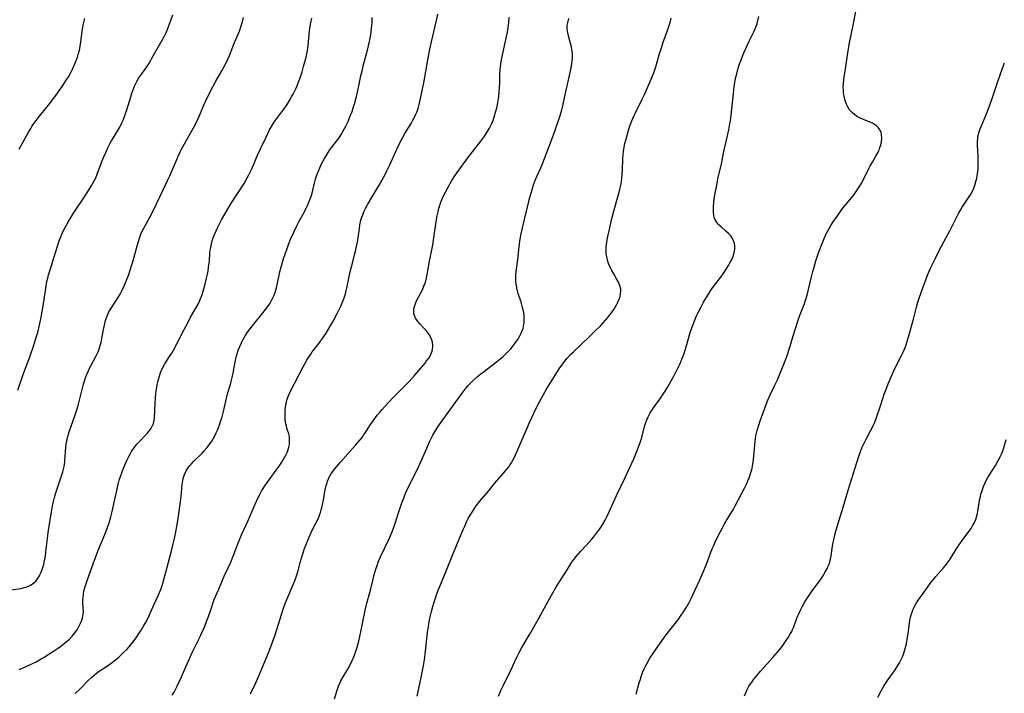
# Model space of a CAD drawing. Units: inches. Extents: x 2064397 to 2069860, y 243330 to 248854.
# Drawn here: x 2065061 to 2065277, y 245097 to 245245 of the extents above; entities that cross this region are included whole.
import ezdxf

# ---------------------------------------------------------------- set-up
doc = ezdxf.new("R2010")
doc.units = ezdxf.units.IN
doc.header["$MEASUREMENT"] = 0
doc.layers.add('c_30_T12S_R19E', color=51, linetype='Continuous')

msp = doc.modelspace()

# ---------------------------------------------------------------- linework, layer by layer
at = {"layer": 'c_30_T12S_R19E'}
for points in [[(2065222.1, 245149.31, 1046), (2065222.17, 245150.14, 1046), (2065222.28, 245151.79, 1046), (2065222.36, 245152.61, 1046), (2065222.42, 245153.09, 1046), (2065222.55, 245153.82, 1046), (2065222.67, 245154.38, 1046), (2065222.81, 245154.95, 1046), (2065223.16, 245156.12, 1046), (2065223.49, 245157.1, 1046), (2065224.56, 245160.11, 1046), (2065225.13, 245161.59, 1046), (2065225.67, 245162.8, 1046), (2065226.63, 245164.74, 1046), (2065227.24, 245166.05, 1046), (2065228.66, 245169.51, 1046), (2065229.31, 245171.21, 1046), (2065230.06, 245173.46, 1046), (2065230.52, 245175.01, 1046), (2065231.13, 245177.12, 1046), (2065231.7, 245178.93, 1046), (2065232.09, 245180.04, 1046), (2065233.11, 245182.62, 1046), (2065233.49, 245183.73, 1046), (2065233.74, 245184.65, 1046), (2065234.7, 245188.62, 1046), (2065235.01, 245189.81, 1046), (2065235.36, 245191.06, 1046), (2065235.69, 245192.15, 1046), (2065236.13, 245193.49, 1046), (2065236.4, 245194.26, 1046), (2065236.89, 245195.56, 1046), (2065237.52, 245197.08, 1046), (2065237.97, 245198.05, 1046), (2065238.54, 245199.13, 1046), (2065239, 245199.91, 1046), (2065239.48, 245200.69, 1046), (2065240.39, 245202.02, 1046), (2065241.39, 245203.39, 1046), (2065241.9, 245204.05, 1046), (2065243.54, 245206.06, 1046), (2065244.05, 245206.71, 1046), (2065244.81, 245207.77, 1046), (2065245.27, 245208.48, 1046), (2065245.61, 245209.05, 1046), (2065246.28, 245210.28, 1046), (2065247.3, 245212.39, 1046), (2065247.6, 245212.97, 1046), (2065248.08, 245213.82, 1046), (2065248.85, 245215.11, 1046), (2065249.33, 245216, 1046), (2065249.53, 245216.44, 1046), (2065249.74, 245216.99, 1046), (2065249.91, 245217.55, 1046), (2065250.08, 245218.31, 1046), (2065250.15, 245219.08, 1046), (2065250.1, 245219.77, 1046), (2065249.97, 245220.36, 1046), (2065249.74, 245220.9, 1046), (2065249.37, 245221.42, 1046), (2065249, 245221.77, 1046), (2065248.57, 245222.07, 1046), (2065248.1, 245222.33, 1046), (2065247.51, 245222.59, 1046), (2065245.65, 245223.35, 1046), (2065245.11, 245223.61, 1046), (2065244.61, 245223.89, 1046), (2065244.22, 245224.15, 1046), (2065243.61, 245224.65, 1046), (2065243.09, 245225.25, 1046), (2065242.75, 245225.76, 1046), (2065242.46, 245226.31, 1046), (2065242.22, 245226.89, 1046), (2065242.03, 245227.49, 1046), (2065241.87, 245228.2, 1046), (2065241.75, 245229.06, 1046), (2065241.71, 245229.59, 1046), (2065241.69, 245230.13, 1046), (2065241.71, 245231.05, 1046), (2065241.79, 245231.83, 1046), (2065241.88, 245232.52, 1046), (2065242.15, 245234.23, 1046), (2065242.59, 245237.26, 1046), (2065242.99, 245239.56, 1046), (2065243.87, 245243.85, 1046), (2065244.79, 245248.72, 1046)], [(2065059.22, 245120.04, 1030), (2065061.4, 245120.36, 1030), (2065062.13, 245120.52, 1030), (2065062.43, 245120.6, 1030), (2065063.06, 245120.84, 1030), (2065063.66, 245121.15, 1030), (2065064.21, 245121.55, 1030), (2065064.64, 245121.97, 1030), (2065065.02, 245122.44, 1030), (2065065.44, 245123.11, 1030), (2065065.57, 245123.36, 1030), (2065065.82, 245123.89, 1030), (2065066.06, 245124.5, 1030), (2065066.26, 245125.14, 1030), (2065066.4, 245125.63, 1030), (2065066.51, 245126.13, 1030), (2065066.64, 245126.78, 1030), (2065066.74, 245127.43, 1030), (2065066.86, 245128.38, 1030), (2065067.19, 245131.31, 1030), (2065067.36, 245132.62, 1030), (2065068.13, 245137.58, 1030), (2065068.31, 245138.48, 1030), (2065068.46, 245139.14, 1030), (2065068.76, 245140.29, 1030), (2065068.99, 245141.09, 1030), (2065070.17, 245144.62, 1030), (2065070.58, 245145.94, 1030), (2065070.8, 245146.75, 1030), (2065070.87, 245147.09, 1030), (2065070.95, 245147.53, 1030), (2065071, 245148, 1030), (2065071.04, 245148.47, 1030), (2065071.13, 245150.21, 1030), (2065071.23, 245151.34, 1030), (2065071.32, 245151.99, 1030), (2065071.43, 245152.63, 1030), (2065071.59, 245153.35, 1030), (2065071.75, 245153.93, 1030), (2065071.98, 245154.66, 1030), (2065073.31, 245158.38, 1030), (2065073.6, 245159.28, 1030), (2065073.92, 245160.42, 1030), (2065074.79, 245163.99, 1030), (2065075.11, 245165.11, 1030), (2065075.54, 245166.48, 1030), (2065075.75, 245167.07, 1030), (2065076.11, 245167.92, 1030), (2065076.38, 245168.47, 1030), (2065077.31, 245170.21, 1030), (2065077.9, 245171.35, 1030), (2065078.22, 245172.06, 1030), (2065078.51, 245172.79, 1030), (2065078.77, 245173.57, 1030), (2065078.97, 245174.29, 1030), (2065079.16, 245175.16, 1030), (2065079.5, 245177.13, 1030), (2065079.68, 245178.06, 1030), (2065079.96, 245179.16, 1030), (2065080.21, 245179.92, 1030), (2065080.43, 245180.45, 1030), (2065080.67, 245180.96, 1030), (2065080.93, 245181.45, 1030), (2065081.44, 245182.24, 1030), (2065082.58, 245183.93, 1030), (2065083.12, 245184.84, 1030), (2065083.65, 245185.85, 1030), (2065084.1, 245186.8, 1030), (2065084.32, 245187.31, 1030), (2065084.56, 245187.92, 1030), (2065085.03, 245189.2, 1030), (2065085.57, 245190.87, 1030), (2065086.04, 245192.48, 1030), (2065086.86, 245195.48, 1030), (2065087.14, 245196.42, 1030), (2065087.45, 245197.34, 1030), (2065087.7, 245197.98, 1030), (2065088, 245198.67, 1030), (2065088.34, 245199.34, 1030), (2065089.57, 245201.59, 1030), (2065090.37, 245203.14, 1030), (2065092.67, 245207.89, 1030), (2065093.54, 245209.74, 1030), (2065094.01, 245210.76, 1030), (2065095.77, 245214.88, 1030), (2065096.32, 245216.06, 1030), (2065096.69, 245216.81, 1030), (2065097.23, 245217.82, 1030), (2065099.21, 245221.3, 1030), (2065099.75, 245222.3, 1030), (2065100.21, 245223.25, 1030), (2065100.55, 245223.99, 1030), (2065101.52, 245226.28, 1030), (2065102.1, 245227.6, 1030), (2065103.53, 245230.47, 1030), (2065104.12, 245231.57, 1030), (2065105.44, 245233.82, 1030), (2065105.96, 245234.74, 1030), (2065106.55, 245235.88, 1030), (2065106.86, 245236.52, 1030), (2065107.14, 245237.17, 1030), (2065108.21, 245239.99, 1030), (2065109.28, 245242.5, 1030), (2065109.7, 245243.65, 1030), (2065109.97, 245244.56, 1030), (2065110.19, 245245.48, 1030)], [(2065060.68, 245163.82, 1028), (2065061.93, 245167.46, 1028), (2065063.32, 245171.15, 1028), (2065064.14, 245173.44, 1028), (2065064.62, 245174.9, 1028), (2065065.06, 245176.43, 1028), (2065065.46, 245178.06, 1028), (2065065.82, 245179.78, 1028), (2065066.15, 245181.48, 1028), (2065066.44, 245183.19, 1028), (2065066.83, 245186.14, 1028), (2065067.1, 245187.62, 1028), (2065067.28, 245188.39, 1028), (2065067.46, 245189.11, 1028), (2065067.7, 245189.98, 1028), (2065069.35, 245195.18, 1028), (2065069.88, 245196.79, 1028), (2065070.11, 245197.41, 1028), (2065070.36, 245198.03, 1028), (2065070.77, 245198.92, 1028), (2065071.13, 245199.6, 1028), (2065071.81, 245200.81, 1028), (2065072.46, 245201.88, 1028), (2065072.95, 245202.64, 1028), (2065075.35, 245206.2, 1028), (2065076.24, 245207.57, 1028), (2065076.82, 245208.5, 1028), (2065077.11, 245209.01, 1028), (2065077.54, 245209.82, 1028), (2065077.78, 245210.33, 1028), (2065078.13, 245211.16, 1028), (2065079.09, 245213.73, 1028), (2065079.51, 245214.8, 1028), (2065080.06, 245216.09, 1028), (2065080.45, 245216.96, 1028), (2065080.96, 245217.95, 1028), (2065081.23, 245218.45, 1028), (2065081.58, 245219.05, 1028), (2065083.06, 245221.49, 1028), (2065083.54, 245222.4, 1028), (2065083.88, 245223.16, 1028), (2065084.28, 245224.22, 1028), (2065084.63, 245225.25, 1028), (2065085.46, 245228.1, 1028), (2065085.72, 245228.89, 1028), (2065085.99, 245229.67, 1028), (2065086.29, 245230.43, 1028), (2065086.5, 245230.89, 1028), (2065086.9, 245231.65, 1028), (2065087.27, 245232.26, 1028), (2065087.67, 245232.84, 1028), (2065088.65, 245234.15, 1028), (2065088.85, 245234.44, 1028), (2065089.41, 245235.35, 1028), (2065090.39, 245237.13, 1028), (2065092.35, 245240.5, 1028), (2065092.8, 245241.33, 1028), (2065093.22, 245242.18, 1028), (2065093.46, 245242.72, 1028), (2065093.92, 245243.87, 1028), (2065094.68, 245246.06, 1028)], [(2065061.03, 245216.67, 1026), (2065061.81, 245218.13, 1026), (2065063.06, 245220.35, 1026), (2065063.53, 245221.16, 1026), (2065063.81, 245221.59, 1026), (2065064.09, 245222.02, 1026), (2065064.72, 245222.91, 1026), (2065065.47, 245223.88, 1026), (2065067.35, 245226.23, 1026), (2065068.37, 245227.53, 1026), (2065069.41, 245228.91, 1026), (2065070.56, 245230.56, 1026), (2065071.32, 245231.74, 1026), (2065071.79, 245232.52, 1026), (2065072.23, 245233.31, 1026), (2065072.68, 245234.21, 1026), (2065073.19, 245235.33, 1026), (2065073.49, 245236.07, 1026), (2065073.77, 245236.83, 1026), (2065073.94, 245237.38, 1026), (2065074.2, 245238.36, 1026), (2065074.36, 245239.11, 1026), (2065074.55, 245240.17, 1026), (2065074.91, 245243.01, 1026), (2065075.06, 245243.85, 1026), (2065075.38, 245245.3, 1026)], [(2065073.3, 245097.29, 1034), (2065074.3, 245098.26, 1034), (2065076.24, 245100.25, 1034), (2065076.83, 245100.82, 1034), (2065077.43, 245101.37, 1034), (2065077.94, 245101.77, 1034), (2065078.52, 245102.19, 1034), (2065080.38, 245103.41, 1034), (2065081.49, 245104.19, 1034), (2065082.16, 245104.72, 1034), (2065082.82, 245105.28, 1034), (2065083.36, 245105.76, 1034), (2065083.98, 245106.36, 1034), (2065084.59, 245106.98, 1034), (2065085.13, 245107.58, 1034), (2065085.97, 245108.62, 1034), (2065086.8, 245109.74, 1034), (2065087.2, 245110.33, 1034), (2065087.76, 245111.2, 1034), (2065088.35, 245112.22, 1034), (2065088.68, 245112.83, 1034), (2065089.33, 245114.08, 1034), (2065090.04, 245115.57, 1034), (2065091.55, 245118.92, 1034), (2065092.05, 245120.15, 1034), (2065092.4, 245121.2, 1034), (2065092.63, 245122.02, 1034), (2065093.73, 245126.13, 1034), (2065094.26, 245128.02, 1034), (2065094.72, 245129.83, 1034), (2065095.06, 245131.29, 1034), (2065095.37, 245132.78, 1034), (2065095.75, 245134.76, 1034), (2065096.04, 245136.67, 1034), (2065096.39, 245139.32, 1034), (2065096.52, 245140.51, 1034), (2065096.72, 245143.1, 1034), (2065096.78, 245143.58, 1034), (2065096.86, 245144.04, 1034), (2065097.04, 245144.7, 1034), (2065097.27, 245145.33, 1034), (2065097.65, 245146.14, 1034), (2065098.02, 245146.74, 1034), (2065098.42, 245147.28, 1034), (2065098.77, 245147.68, 1034), (2065099.29, 245148.22, 1034), (2065101.11, 245149.97, 1034), (2065101.59, 245150.48, 1034), (2065102.15, 245151.14, 1034), (2065102.68, 245151.83, 1034), (2065103.21, 245152.62, 1034), (2065103.8, 245153.64, 1034), (2065104.2, 245154.44, 1034), (2065104.48, 245155.05, 1034), (2065104.93, 245156.2, 1034), (2065105.24, 245157.13, 1034), (2065105.49, 245157.96, 1034), (2065105.8, 245159.16, 1034), (2065106.44, 245162.04, 1034), (2065106.71, 245163.03, 1034), (2065107.32, 245165.05, 1034), (2065107.49, 245165.68, 1034), (2065107.71, 245166.62, 1034), (2065107.9, 245167.57, 1034), (2065108.28, 245169.6, 1034), (2065108.61, 245171.1, 1034), (2065108.77, 245171.72, 1034), (2065108.97, 245172.34, 1034), (2065109.1, 245172.72, 1034), (2065109.36, 245173.38, 1034), (2065109.65, 245174.03, 1034), (2065110, 245174.7, 1034), (2065110.58, 245175.7, 1034), (2065111.1, 245176.5, 1034), (2065111.92, 245177.63, 1034), (2065112.38, 245178.22, 1034), (2065114.51, 245180.8, 1034), (2065115.04, 245181.46, 1034), (2065115.55, 245182.15, 1034), (2065116.03, 245182.87, 1034), (2065116.2, 245183.16, 1034), (2065116.65, 245184.03, 1034), (2065116.91, 245184.62, 1034), (2065117.13, 245185.22, 1034), (2065117.3, 245185.73, 1034), (2065117.45, 245186.25, 1034), (2065117.6, 245186.91, 1034), (2065118.19, 245189.76, 1034), (2065118.51, 245191.03, 1034), (2065118.99, 245192.69, 1034), (2065119.22, 245193.38, 1034), (2065119.74, 245194.86, 1034), (2065120.06, 245195.72, 1034), (2065120.58, 245197.04, 1034), (2065121.27, 245198.61, 1034), (2065121.94, 245199.97, 1034), (2065122.38, 245200.82, 1034), (2065123.54, 245202.9, 1034), (2065123.89, 245203.59, 1034), (2065124.21, 245204.29, 1034), (2065124.51, 245204.99, 1034), (2065124.8, 245205.74, 1034), (2065125.07, 245206.5, 1034), (2065125.23, 245207.01, 1034), (2065125.41, 245207.66, 1034), (2065125.78, 245209.21, 1034), (2065126, 245210.08, 1034), (2065126.35, 245211.17, 1034), (2065126.69, 245212.04, 1034), (2065127.14, 245213.07, 1034), (2065127.38, 245213.56, 1034), (2065127.95, 245214.62, 1034), (2065128.29, 245215.19, 1034), (2065128.75, 245215.9, 1034), (2065129.3, 245216.68, 1034), (2065131.14, 245219.15, 1034), (2065131.59, 245219.82, 1034), (2065131.99, 245220.48, 1034), (2065132.36, 245221.15, 1034), (2065132.64, 245221.69, 1034), (2065133.12, 245222.71, 1034), (2065133.68, 245224.06, 1034), (2065133.99, 245224.93, 1034), (2065134.31, 245225.9, 1034), (2065134.58, 245226.81, 1034), (2065134.93, 245228.17, 1034), (2065135.4, 245230.16, 1034), (2065135.94, 245232.73, 1034), (2065136.26, 245234.12, 1034), (2065136.52, 245235.17, 1034), (2065137.37, 245238.32, 1034), (2065137.6, 245239.27, 1034), (2065137.82, 245240.23, 1034), (2065137.96, 245240.94, 1034), (2065138.16, 245242.19, 1034), (2065138.28, 245243.18, 1034), (2065138.33, 245243.76, 1034), (2065138.37, 245244.35, 1034), (2065138.41, 245245.48, 1034)], [(2065094.57, 245096.93, 1036), (2065094.96, 245097.61, 1036), (2065095.64, 245098.9, 1036), (2065096.1, 245099.86, 1036), (2065096.59, 245100.94, 1036), (2065097.52, 245103.13, 1036), (2065098.25, 245104.76, 1036), (2065098.97, 245106.29, 1036), (2065100.67, 245109.81, 1036), (2065101.42, 245111.43, 1036), (2065101.68, 245112.05, 1036), (2065102.17, 245113.31, 1036), (2065102.49, 245114.21, 1036), (2065103.21, 245116.34, 1036), (2065103.46, 245117.04, 1036), (2065103.79, 245117.89, 1036), (2065104.77, 245120.22, 1036), (2065105.56, 245122.16, 1036), (2065105.95, 245123.05, 1036), (2065106.82, 245124.88, 1036), (2065107.38, 245126.1, 1036), (2065107.93, 245127.43, 1036), (2065109.11, 245130.48, 1036), (2065109.77, 245132.1, 1036), (2065110.24, 245133.19, 1036), (2065111.2, 245135.26, 1036), (2065112.75, 245138.84, 1036), (2065113.4, 245140.26, 1036), (2065113.76, 245140.96, 1036), (2065114.15, 245141.64, 1036), (2065114.51, 245142.24, 1036), (2065114.9, 245142.82, 1036), (2065117.38, 245146.24, 1036), (2065118.02, 245147.18, 1036), (2065118.56, 245148.02, 1036), (2065119.18, 245149.03, 1036), (2065119.55, 245149.72, 1036), (2065119.8, 245150.29, 1036), (2065119.99, 245150.81, 1036), (2065120.13, 245151.33, 1036), (2065120.24, 245151.92, 1036), (2065120.31, 245152.5, 1036), (2065120.31, 245153.07, 1036), (2065120.24, 245153.64, 1036), (2065120.1, 245154.21, 1036), (2065119.77, 245155.24, 1036), (2065119.58, 245155.91, 1036), (2065119.47, 245156.46, 1036), (2065119.42, 245156.81, 1036), (2065119.36, 245157.48, 1036), (2065119.33, 245158.17, 1036), (2065119.33, 245158.86, 1036), (2065119.36, 245159.38, 1036), (2065119.42, 245160.13, 1036), (2065119.54, 245160.88, 1036), (2065119.7, 245161.62, 1036), (2065119.85, 245162.07, 1036), (2065119.96, 245162.39, 1036), (2065120.3, 245163.15, 1036), (2065122.37, 245167.24, 1036), (2065123.36, 245169.08, 1036), (2065124.09, 245170.38, 1036), (2065124.46, 245170.99, 1036), (2065124.92, 245171.7, 1036), (2065125.26, 245172.18, 1036), (2065125.61, 245172.66, 1036), (2065126.94, 245174.36, 1036), (2065127.46, 245175.08, 1036), (2065128.3, 245176.33, 1036), (2065129.12, 245177.68, 1036), (2065129.77, 245178.8, 1036), (2065130.82, 245180.75, 1036), (2065131.53, 245182.2, 1036), (2065132, 245183.29, 1036), (2065132.2, 245183.85, 1036), (2065132.53, 245184.92, 1036), (2065132.69, 245185.55, 1036), (2065132.85, 245186.19, 1036), (2065133.45, 245189.1, 1036), (2065133.66, 245190.04, 1036), (2065134.07, 245191.67, 1036), (2065134.63, 245193.76, 1036), (2065134.83, 245194.54, 1036), (2065134.99, 245195.27, 1036), (2065135.17, 245196.26, 1036), (2065135.59, 245199.19, 1036), (2065135.72, 245200.02, 1036), (2065135.95, 245201.04, 1036), (2065136.16, 245201.75, 1036), (2065136.41, 245202.45, 1036), (2065136.59, 245202.87, 1036), (2065136.87, 245203.48, 1036), (2065137.45, 245204.57, 1036), (2065138.39, 245206.19, 1036), (2065139.91, 245208.74, 1036), (2065140.59, 245209.94, 1036), (2065141.29, 245211.21, 1036), (2065141.63, 245211.86, 1036), (2065142.29, 245213.21, 1036), (2065142.6, 245213.87, 1036), (2065143.89, 245216.81, 1036), (2065144.53, 245218.14, 1036), (2065144.98, 245219.01, 1036), (2065145.59, 245220.08, 1036), (2065146.93, 245222.26, 1036), (2065147.33, 245222.97, 1036), (2065147.71, 245223.69, 1036), (2065147.92, 245224.13, 1036), (2065148.16, 245224.72, 1036), (2065148.38, 245225.31, 1036), (2065148.54, 245225.81, 1036), (2065148.72, 245226.45, 1036), (2065149.02, 245227.75, 1036), (2065149.72, 245231.16, 1036), (2065150.68, 245236.6, 1036), (2065151.07, 245238.58, 1036), (2065151.41, 245240.14, 1036), (2065152.51, 245244.82, 1036), (2065152.79, 245246.2, 1036)], [(2065111.73, 245097.21, 1038), (2065112.87, 245099.64, 1038), (2065114, 245102.18, 1038), (2065114.97, 245104.51, 1038), (2065115.93, 245106.93, 1038), (2065116.42, 245108.21, 1038), (2065116.95, 245109.74, 1038), (2065117.95, 245112.76, 1038), (2065118.91, 245115.77, 1038), (2065119.35, 245117.06, 1038), (2065119.68, 245117.94, 1038), (2065121.15, 245121.36, 1038), (2065121.5, 245122.22, 1038), (2065121.81, 245123.1, 1038), (2065122.1, 245124.01, 1038), (2065122.7, 245126.28, 1038), (2065123.1, 245127.68, 1038), (2065123.57, 245129.1, 1038), (2065123.83, 245129.81, 1038), (2065124.49, 245131.45, 1038), (2065125, 245132.62, 1038), (2065125.62, 245133.88, 1038), (2065126.45, 245135.46, 1038), (2065126.67, 245135.94, 1038), (2065126.87, 245136.42, 1038), (2065127.07, 245136.99, 1038), (2065127.25, 245137.57, 1038), (2065127.44, 245138.31, 1038), (2065127.54, 245138.73, 1038), (2065127.71, 245139.67, 1038), (2065128.03, 245141.58, 1038), (2065128.16, 245142.24, 1038), (2065128.31, 245142.89, 1038), (2065128.5, 245143.52, 1038), (2065128.64, 245143.93, 1038), (2065128.75, 245144.19, 1038), (2065129, 245144.74, 1038), (2065129.35, 245145.36, 1038), (2065129.75, 245145.96, 1038), (2065130.16, 245146.51, 1038), (2065130.59, 245147.04, 1038), (2065131.35, 245147.92, 1038), (2065134.78, 245151.73, 1038), (2065135.72, 245152.83, 1038), (2065136.18, 245153.42, 1038), (2065136.52, 245153.91, 1038), (2065136.96, 245154.56, 1038), (2065137.91, 245156.05, 1038), (2065138.63, 245157.11, 1038), (2065139.51, 245158.3, 1038), (2065140.05, 245158.96, 1038), (2065140.57, 245159.56, 1038), (2065141.17, 245160.21, 1038), (2065142.96, 245162.11, 1038), (2065145.43, 245164.59, 1038), (2065146.49, 245165.69, 1038), (2065147.7, 245167.01, 1038), (2065148.21, 245167.6, 1038), (2065149.07, 245168.62, 1038), (2065149.99, 245169.76, 1038), (2065150.34, 245170.22, 1038), (2065150.79, 245170.85, 1038), (2065151.17, 245171.48, 1038), (2065151.35, 245171.86, 1038), (2065151.54, 245172.37, 1038), (2065151.66, 245172.89, 1038), (2065151.72, 245173.34, 1038), (2065151.72, 245173.78, 1038), (2065151.65, 245174.29, 1038), (2065151.56, 245174.66, 1038), (2065151.29, 245175.3, 1038), (2065150.94, 245175.93, 1038), (2065150.61, 245176.4, 1038), (2065150.25, 245176.86, 1038), (2065149.76, 245177.41, 1038), (2065148.95, 245178.28, 1038), (2065148.48, 245178.82, 1038), (2065148.26, 245179.1, 1038), (2065147.93, 245179.58, 1038), (2065147.65, 245180.18, 1038), (2065147.54, 245180.64, 1038), (2065147.51, 245181.07, 1038), (2065147.57, 245181.71, 1038), (2065147.73, 245182.36, 1038), (2065147.96, 245183, 1038), (2065148.21, 245183.55, 1038), (2065149.41, 245185.8, 1038), (2065149.69, 245186.43, 1038), (2065149.9, 245186.96, 1038), (2065150.07, 245187.5, 1038), (2065150.22, 245188.05, 1038), (2065150.48, 245189.19, 1038), (2065150.95, 245192.08, 1038), (2065151.7, 245195.69, 1038), (2065151.95, 245197.23, 1038), (2065152.51, 245201.19, 1038), (2065152.66, 245202.03, 1038), (2065152.84, 245202.87, 1038), (2065153.04, 245203.69, 1038), (2065153.15, 245204.05, 1038), (2065153.41, 245204.83, 1038), (2065153.61, 245205.36, 1038), (2065153.83, 245205.88, 1038), (2065154.14, 245206.54, 1038), (2065154.47, 245207.19, 1038), (2065155.08, 245208.34, 1038), (2065155.89, 245209.74, 1038), (2065156.56, 245210.78, 1038), (2065157.07, 245211.51, 1038), (2065159.61, 245215.01, 1038), (2065160.4, 245216.05, 1038), (2065162.21, 245218.37, 1038), (2065162.86, 245219.26, 1038), (2065163.15, 245219.68, 1038), (2065163.79, 245220.68, 1038), (2065164.12, 245221.27, 1038), (2065164.46, 245221.94, 1038), (2065164.63, 245222.3, 1038), (2065164.91, 245222.99, 1038), (2065165.13, 245223.63, 1038), (2065165.47, 245224.75, 1038), (2065165.77, 245225.9, 1038), (2065165.95, 245226.84, 1038), (2065166.16, 245228.17, 1038), (2065166.26, 245229.16, 1038), (2065166.33, 245230.16, 1038), (2065166.37, 245231.13, 1038), (2065166.41, 245232.92, 1038), (2065166.47, 245234.12, 1038), (2065166.59, 245235.26, 1038), (2065166.74, 245236.19, 1038), (2065167.03, 245237.64, 1038), (2065167.88, 245241.35, 1038), (2065168.06, 245242.28, 1038), (2065168.21, 245243.22, 1038), (2065168.34, 245244.39, 1038), (2065168.41, 245245.59, 1038)], [(2065124.19, 245238.25, 1032), (2065124.34, 245239.3, 1032), (2065124.43, 245240.14, 1032), (2065124.64, 245242.56, 1032), (2065124.71, 245243.08, 1032), (2065124.88, 245244.06, 1032), (2065125.18, 245245.33, 1032)], [(2065130.17, 245096.17, 1040), (2065130.72, 245098.05, 1040), (2065131.03, 245098.94, 1040), (2065131.31, 245099.6, 1040), (2065131.53, 245100.07, 1040), (2065132.02, 245100.97, 1040), (2065133.05, 245102.68, 1040), (2065133.71, 245103.86, 1040), (2065134.05, 245104.56, 1040), (2065134.38, 245105.32, 1040), (2065134.53, 245105.72, 1040), (2065134.83, 245106.6, 1040), (2065135.1, 245107.49, 1040), (2065135.46, 245108.81, 1040), (2065135.71, 245109.81, 1040), (2065136.01, 245111.18, 1040), (2065136.56, 245114.13, 1040), (2065136.93, 245115.84, 1040), (2065137.25, 245117.09, 1040), (2065137.91, 245119.45, 1040), (2065138.11, 245120.24, 1040), (2065138.52, 245122.12, 1040), (2065138.75, 245123.1, 1040), (2065138.95, 245123.83, 1040), (2065139.18, 245124.55, 1040), (2065139.48, 245125.41, 1040), (2065139.74, 245126.08, 1040), (2065140.23, 245127.24, 1040), (2065141.99, 245130.93, 1040), (2065142.3, 245131.62, 1040), (2065142.73, 245132.64, 1040), (2065143.06, 245133.55, 1040), (2065144.83, 245138.86, 1040), (2065145.38, 245140.38, 1040), (2065145.64, 245141.04, 1040), (2065146.22, 245142.3, 1040), (2065147.91, 245145.61, 1040), (2065148.73, 245147.29, 1040), (2065149.1, 245148.12, 1040), (2065150.39, 245151.12, 1040), (2065150.99, 245152.47, 1040), (2065151.29, 245153.07, 1040), (2065151.73, 245153.93, 1040), (2065152.13, 245154.64, 1040), (2065152.83, 245155.79, 1040), (2065153.52, 245156.81, 1040), (2065158.15, 245163.18, 1040), (2065158.82, 245164.06, 1040), (2065159.15, 245164.48, 1040), (2065159.47, 245164.85, 1040), (2065160.04, 245165.44, 1040), (2065160.63, 245166, 1040), (2065161.51, 245166.78, 1040), (2065162.23, 245167.38, 1040), (2065163.01, 245168, 1040), (2065165.68, 245169.99, 1040), (2065166.42, 245170.58, 1040), (2065167.13, 245171.19, 1040), (2065167.65, 245171.68, 1040), (2065168.23, 245172.27, 1040), (2065168.78, 245172.88, 1040), (2065169.34, 245173.55, 1040), (2065169.86, 245174.24, 1040), (2065170.32, 245174.92, 1040), (2065170.72, 245175.59, 1040), (2065171.08, 245176.28, 1040), (2065171.3, 245176.8, 1040), (2065171.48, 245177.34, 1040), (2065171.61, 245177.9, 1040), (2065171.7, 245178.48, 1040), (2065171.74, 245178.98, 1040), (2065171.74, 245179.53, 1040), (2065171.71, 245180.09, 1040), (2065171.63, 245180.76, 1040), (2065171.5, 245181.43, 1040), (2065171.38, 245181.93, 1040), (2065171.05, 245183.07, 1040), (2065170.44, 245185, 1040), (2065170.27, 245185.6, 1040), (2065170.12, 245186.22, 1040), (2065169.97, 245187.16, 1040), (2065169.92, 245187.65, 1040), (2065169.9, 245188.13, 1040), (2065169.9, 245189.08, 1040), (2065169.96, 245189.85, 1040), (2065170.32, 245192.46, 1040), (2065170.63, 245195.32, 1040), (2065170.84, 245196.92, 1040), (2065171.04, 245198.1, 1040), (2065171.33, 245199.41, 1040), (2065171.79, 245201.22, 1040), (2065172.66, 245204.89, 1040), (2065172.91, 245205.84, 1040), (2065173.31, 245207.3, 1040), (2065173.79, 245208.82, 1040), (2065174.24, 245210.02, 1040), (2065174.58, 245210.83, 1040), (2065175.36, 245212.57, 1040), (2065175.8, 245213.61, 1040), (2065177.72, 245218.61, 1040), (2065178.52, 245220.83, 1040), (2065179.62, 245224.05, 1040), (2065179.99, 245225.26, 1040), (2065180.2, 245226.13, 1040), (2065180.8, 245228.88, 1040), (2065181.53, 245232.12, 1040), (2065181.95, 245234.12, 1040), (2065182.18, 245235.36, 1040), (2065182.26, 245235.98, 1040), (2065182.31, 245236.6, 1040), (2065182.32, 245237.16, 1040), (2065182.29, 245237.71, 1040), (2065182.2, 245238.4, 1040), (2065182.07, 245239.09, 1040), (2065181.84, 245240.06, 1040), (2065181.38, 245241.77, 1040), (2065181.23, 245242.51, 1040), (2065181.16, 245243.23, 1040), (2065181.19, 245243.77, 1040), (2065181.28, 245244.3, 1040), (2065181.4, 245244.74, 1040), (2065181.61, 245245.38, 1040)], [(2065148.29, 245096.7, 1042), (2065149.06, 245100.44, 1042), (2065149.72, 245103.85, 1042), (2065149.94, 245105.2, 1042), (2065150.05, 245105.97, 1042), (2065150.2, 245107.28, 1042), (2065150.55, 245110.66, 1042), (2065150.8, 245112.43, 1042), (2065150.98, 245113.47, 1042), (2065151.11, 245114.13, 1042), (2065151.38, 245115.29, 1042), (2065151.68, 245116.36, 1042), (2065151.91, 245117.15, 1042), (2065152.27, 245118.24, 1042), (2065152.51, 245118.91, 1042), (2065152.97, 245120.14, 1042), (2065154.24, 245123.24, 1042), (2065155.4, 245126.19, 1042), (2065155.99, 245127.64, 1042), (2065158.41, 245133.39, 1042), (2065158.69, 245134.03, 1042), (2065159.16, 245135.06, 1042), (2065159.48, 245135.69, 1042), (2065160.01, 245136.63, 1042), (2065160.44, 245137.32, 1042), (2065160.89, 245137.99, 1042), (2065161.21, 245138.42, 1042), (2065162.02, 245139.46, 1042), (2065163.88, 245141.67, 1042), (2065165.25, 245143.33, 1042), (2065167.65, 245146.11, 1042), (2065168.33, 245146.99, 1042), (2065168.67, 245147.48, 1042), (2065168.93, 245147.89, 1042), (2065169.17, 245148.32, 1042), (2065169.53, 245149, 1042), (2065170.2, 245150.41, 1042), (2065171.09, 245152.45, 1042), (2065172.29, 245155.37, 1042), (2065172.87, 245156.73, 1042), (2065173.82, 245158.78, 1042), (2065174.81, 245160.75, 1042), (2065175.88, 245162.74, 1042), (2065176.7, 245164.16, 1042), (2065177.72, 245165.81, 1042), (2065178.55, 245167.13, 1042), (2065179.41, 245168.46, 1042), (2065179.96, 245169.28, 1042), (2065180.54, 245170.07, 1042), (2065180.85, 245170.46, 1042), (2065181.16, 245170.84, 1042), (2065181.96, 245171.69, 1042), (2065182.51, 245172.23, 1042), (2065186.04, 245175.55, 1042), (2065187.17, 245176.64, 1042), (2065188.5, 245177.99, 1042), (2065189.56, 245179.13, 1042), (2065190.06, 245179.71, 1042), (2065190.53, 245180.3, 1042), (2065190.88, 245180.76, 1042), (2065191.38, 245181.49, 1042), (2065191.69, 245181.98, 1042), (2065191.98, 245182.48, 1042), (2065192.35, 245183.21, 1042), (2065192.57, 245183.76, 1042), (2065192.74, 245184.31, 1042), (2065192.88, 245184.93, 1042), (2065192.93, 245185.54, 1042), (2065192.9, 245185.94, 1042), (2065192.71, 245186.71, 1042), (2065192.38, 245187.47, 1042), (2065191.97, 245188.22, 1042), (2065191.35, 245189.28, 1042), (2065190.86, 245190.17, 1042), (2065190.5, 245190.91, 1042), (2065190.21, 245191.6, 1042), (2065189.98, 245192.31, 1042), (2065189.83, 245193.04, 1042), (2065189.74, 245193.69, 1042), (2065189.7, 245194.35, 1042), (2065189.71, 245195.11, 1042), (2065189.77, 245195.73, 1042), (2065189.92, 245196.77, 1042), (2065190.06, 245197.47, 1042), (2065190.42, 245199.06, 1042), (2065190.91, 245201.14, 1042), (2065191.48, 245203.36, 1042), (2065192.28, 245206.19, 1042), (2065192.55, 245207.2, 1042), (2065192.71, 245207.85, 1042), (2065192.96, 245209.06, 1042), (2065193.13, 245210.21, 1042), (2065193.21, 245211.11, 1042), (2065193.27, 245212.18, 1042), (2065193.36, 245214.34, 1042), (2065193.44, 245215.53, 1042), (2065193.51, 245216.11, 1042), (2065193.66, 245217.08, 1042), (2065193.82, 245217.86, 1042), (2065194.13, 245219.16, 1042), (2065194.5, 245220.48, 1042), (2065194.92, 245221.77, 1042), (2065195.34, 245222.86, 1042), (2065195.77, 245223.85, 1042), (2065196.07, 245224.49, 1042), (2065197.7, 245227.76, 1042), (2065198.18, 245228.79, 1042), (2065199.55, 245232.01, 1042), (2065200.2, 245233.61, 1042), (2065200.57, 245234.66, 1042), (2065201.43, 245237.61, 1042), (2065201.83, 245238.88, 1042), (2065202.23, 245240.08, 1042), (2065203.24, 245242.86, 1042), (2065203.45, 245243.51, 1042), (2065203.71, 245244.44, 1042), (2065203.93, 245245.39, 1042)], [(2065166.09, 245096.71, 1044), (2065166.62, 245097.96, 1044), (2065167.2, 245099.15, 1044), (2065168.75, 245102.26, 1044), (2065170.22, 245105.41, 1044), (2065170.58, 245106.14, 1044), (2065171.25, 245107.38, 1044), (2065173.04, 245110.47, 1044), (2065174.49, 245113.06, 1044), (2065176.45, 245116.62, 1044), (2065177.71, 245118.87, 1044), (2065178.83, 245120.75, 1044), (2065180.32, 245123.18, 1044), (2065181.12, 245124.45, 1044), (2065182.2, 245126.07, 1044), (2065182.64, 245126.67, 1044), (2065183.13, 245127.32, 1044), (2065183.65, 245127.95, 1044), (2065184.18, 245128.54, 1044), (2065185.3, 245129.73, 1044), (2065185.91, 245130.39, 1044), (2065186.5, 245131.07, 1044), (2065186.96, 245131.62, 1044), (2065187.82, 245132.72, 1044), (2065188.18, 245133.21, 1044), (2065188.6, 245133.83, 1044), (2065189, 245134.47, 1044), (2065189.45, 245135.28, 1044), (2065189.76, 245135.89, 1044), (2065190.35, 245137.13, 1044), (2065191.96, 245140.69, 1044), (2065193.87, 245144.67, 1044), (2065195.76, 245148.78, 1044), (2065196.39, 245150.25, 1044), (2065196.9, 245151.56, 1044), (2065197.15, 245152.31, 1044), (2065197.44, 245153.24, 1044), (2065198.19, 245156.06, 1044), (2065198.4, 245156.73, 1044), (2065198.63, 245157.34, 1044), (2065198.88, 245157.94, 1044), (2065199.11, 245158.4, 1044), (2065199.35, 245158.85, 1044), (2065199.63, 245159.31, 1044), (2065200.22, 245160.18, 1044), (2065201.47, 245161.87, 1044), (2065202.08, 245162.72, 1044), (2065202.82, 245163.84, 1044), (2065203.26, 245164.55, 1044), (2065203.99, 245165.85, 1044), (2065204.59, 245166.99, 1044), (2065205.17, 245168.16, 1044), (2065205.9, 245169.67, 1044), (2065206.44, 245170.95, 1044), (2065206.78, 245171.86, 1044), (2065207.23, 245173.28, 1044), (2065208.14, 245176.42, 1044), (2065208.68, 245178.05, 1044), (2065209.2, 245179.35, 1044), (2065209.52, 245180.1, 1044), (2065209.88, 245180.85, 1044), (2065210.52, 245182.11, 1044), (2065211.08, 245183.13, 1044), (2065211.62, 245184.06, 1044), (2065212.13, 245184.88, 1044), (2065212.9, 245186.04, 1044), (2065213.48, 245186.85, 1044), (2065214.81, 245188.6, 1044), (2065215.33, 245189.31, 1044), (2065215.77, 245189.95, 1044), (2065216.15, 245190.53, 1044), (2065216.51, 245191.11, 1044), (2065216.85, 245191.7, 1044), (2065217.15, 245192.29, 1044), (2065217.45, 245193, 1044), (2065217.68, 245193.65, 1044), (2065217.84, 245194.29, 1044), (2065217.92, 245194.82, 1044), (2065217.94, 245195.12, 1044), (2065217.92, 245195.54, 1044), (2065217.79, 245196.16, 1044), (2065217.57, 245196.75, 1044), (2065217.27, 245197.27, 1044), (2065217.01, 245197.62, 1044), (2065216.51, 245198.16, 1044), (2065215.95, 245198.68, 1044), (2065214.99, 245199.52, 1044), (2065214.5, 245199.99, 1044), (2065214.27, 245200.23, 1044), (2065213.9, 245200.71, 1044), (2065213.55, 245201.32, 1044), (2065213.39, 245201.73, 1044), (2065213.29, 245202.16, 1044), (2065213.21, 245202.89, 1044), (2065213.21, 245203.65, 1044), (2065213.24, 245204.25, 1044), (2065213.39, 245205.57, 1044), (2065213.55, 245206.61, 1044), (2065213.94, 245208.72, 1044), (2065214.22, 245210.1, 1044), (2065214.96, 245213.41, 1044), (2065215.52, 245216.12, 1044), (2065216.59, 245220.89, 1044), (2065216.85, 245222.22, 1044), (2065216.95, 245222.82, 1044), (2065217.12, 245224.08, 1044), (2065217.53, 245228.15, 1044), (2065217.8, 245230.4, 1044), (2065218.01, 245231.68, 1044), (2065218.15, 245232.43, 1044), (2065218.32, 245233.17, 1044), (2065218.65, 245234.39, 1044), (2065218.96, 245235.32, 1044), (2065219.3, 245236.25, 1044), (2065219.9, 245237.78, 1044), (2065220.68, 245239.53, 1044), (2065221.14, 245240.49, 1044), (2065222.07, 245242.33, 1044), (2065222.31, 245242.86, 1044), (2065222.53, 245243.4, 1044), (2065222.72, 245243.94, 1044), (2065222.89, 245244.5, 1044), (2065223.19, 245245.72, 1044)], [(2065061.01, 245102.58, 1032), (2065062.38, 245103.17, 1032), (2065063.8, 245103.83, 1032), (2065064.74, 245104.29, 1032), (2065065.81, 245104.88, 1032), (2065066.41, 245105.24, 1032), (2065067.61, 245105.99, 1032), (2065068.51, 245106.58, 1032), (2065069.44, 245107.2, 1032), (2065070.17, 245107.72, 1032), (2065070.88, 245108.27, 1032), (2065071.33, 245108.64, 1032), (2065072.01, 245109.26, 1032), (2065072.64, 245109.91, 1032), (2065073.2, 245110.59, 1032), (2065073.69, 245111.29, 1032), (2065073.86, 245111.57, 1032), (2065074.17, 245112.13, 1032), (2065074.47, 245112.74, 1032), (2065074.71, 245113.36, 1032), (2065074.94, 245114.17, 1032), (2065075.04, 245114.77, 1032), (2065075.08, 245115.37, 1032), (2065075.05, 245116.19, 1032), (2065074.99, 245117.28, 1032), (2065074.99, 245117.86, 1032), (2065075.01, 245118.35, 1032), (2065075.09, 245119.06, 1032), (2065075.21, 245119.77, 1032), (2065075.39, 245120.55, 1032), (2065075.59, 245121.2, 1032), (2065075.82, 245121.86, 1032), (2065077.25, 245125.76, 1032), (2065078.22, 245128.52, 1032), (2065078.74, 245129.79, 1032), (2065079.58, 245131.68, 1032), (2065079.92, 245132.5, 1032), (2065080.15, 245133.09, 1032), (2065080.45, 245133.92, 1032), (2065080.71, 245134.76, 1032), (2065081.08, 245136.05, 1032), (2065081.37, 245137.19, 1032), (2065081.76, 245138.9, 1032), (2065082.46, 245142.14, 1032), (2065082.71, 245143.21, 1032), (2065082.95, 245144.08, 1032), (2065083.13, 245144.65, 1032), (2065083.68, 245146.14, 1032), (2065084.11, 245147.2, 1032), (2065084.55, 245148.21, 1032), (2065085.1, 245149.38, 1032), (2065085.4, 245149.94, 1032), (2065085.66, 245150.38, 1032), (2065085.93, 245150.8, 1032), (2065086.35, 245151.38, 1032), (2065086.81, 245151.94, 1032), (2065087.23, 245152.4, 1032), (2065088.62, 245153.85, 1032), (2065089.13, 245154.41, 1032), (2065089.5, 245154.86, 1032), (2065089.84, 245155.33, 1032), (2065090.18, 245155.91, 1032), (2065090.43, 245156.51, 1032), (2065090.58, 245157.13, 1032), (2065090.66, 245157.76, 1032), (2065090.82, 245160.92, 1032), (2065090.92, 245162.17, 1032), (2065091.07, 245163.64, 1032), (2065091.17, 245164.36, 1032), (2065091.29, 245165.07, 1032), (2065091.4, 245165.61, 1032), (2065091.52, 245166.14, 1032), (2065091.75, 245166.94, 1032), (2065091.91, 245167.42, 1032), (2065092.09, 245167.9, 1032), (2065092.34, 245168.44, 1032), (2065092.75, 245169.22, 1032), (2065093.05, 245169.72, 1032), (2065094.14, 245171.38, 1032), (2065094.49, 245171.95, 1032), (2065094.85, 245172.57, 1032), (2065095.59, 245173.96, 1032), (2065097.17, 245177.1, 1032), (2065097.95, 245178.59, 1032), (2065098.6, 245179.78, 1032), (2065099.74, 245181.78, 1032), (2065100.15, 245182.55, 1032), (2065100.53, 245183.34, 1032), (2065100.68, 245183.7, 1032), (2065101.03, 245184.59, 1032), (2065101.33, 245185.5, 1032), (2065101.77, 245187.04, 1032), (2065102.11, 245188.37, 1032), (2065102.29, 245189.21, 1032), (2065102.41, 245189.86, 1032), (2065102.55, 245190.8, 1032), (2065102.7, 245192.15, 1032), (2065102.84, 245193.87, 1032), (2065102.91, 245194.48, 1032), (2065103, 245195.09, 1032), (2065103.15, 245195.82, 1032), (2065103.34, 245196.54, 1032), (2065103.63, 245197.4, 1032), (2065103.91, 245198.1, 1032), (2065104.49, 245199.4, 1032), (2065104.77, 245199.97, 1032), (2065105.4, 245201.15, 1032), (2065106.12, 245202.42, 1032), (2065107.43, 245204.62, 1032), (2065110.3, 245209.13, 1032), (2065110.99, 245210.32, 1032), (2065111.37, 245211.03, 1032), (2065111.73, 245211.75, 1032), (2065112.06, 245212.48, 1032), (2065113.28, 245215.35, 1032), (2065113.9, 245216.74, 1032), (2065115.05, 245219.16, 1032), (2065115.91, 245220.85, 1032), (2065116.33, 245221.6, 1032), (2065116.79, 245222.34, 1032), (2065117.29, 245223.07, 1032), (2065119.22, 245225.67, 1032), (2065119.76, 245226.46, 1032), (2065120.27, 245227.28, 1032), (2065120.81, 245228.24, 1032), (2065121.07, 245228.73, 1032), (2065121.63, 245229.88, 1032), (2065121.93, 245230.54, 1032), (2065122.21, 245231.21, 1032), (2065122.51, 245232.03, 1032), (2065123.03, 245233.57, 1032), (2065123.38, 245234.73, 1032), (2065123.67, 245235.8, 1032), (2065123.85, 245236.5, 1032), (2065124, 245237.2, 1032), (2065124.19, 245238.25, 1032)], [(2065220.07, 245096.77, 1048), (2065220.32, 245097.45, 1048), (2065220.71, 245098.32, 1048), (2065221.02, 245098.9, 1048), (2065221.33, 245099.4, 1048), (2065221.68, 245099.91, 1048), (2065222.11, 245100.48, 1048), (2065222.57, 245101.04, 1048), (2065223.57, 245102.21, 1048), (2065226.24, 245105.21, 1048), (2065227.27, 245106.39, 1048), (2065227.69, 245106.9, 1048), (2065228.44, 245107.85, 1048), (2065228.76, 245108.28, 1048), (2065229.34, 245109.13, 1048), (2065229.69, 245109.68, 1048), (2065230.01, 245110.23, 1048), (2065230.38, 245110.93, 1048), (2065230.57, 245111.34, 1048), (2065230.82, 245111.96, 1048), (2065231.61, 245114.05, 1048), (2065231.92, 245114.79, 1048), (2065232.28, 245115.55, 1048), (2065232.68, 245116.32, 1048), (2065233.29, 245117.39, 1048), (2065234.02, 245118.54, 1048), (2065234.76, 245119.62, 1048), (2065236.62, 245122.16, 1048), (2065237.35, 245123.27, 1048), (2065237.67, 245123.83, 1048), (2065237.98, 245124.4, 1048), (2065238.25, 245124.97, 1048), (2065238.5, 245125.55, 1048), (2065238.71, 245126.14, 1048), (2065238.9, 245126.87, 1048), (2065239.01, 245127.48, 1048), (2065239.27, 245129.17, 1048), (2065239.49, 245130.42, 1048), (2065239.67, 245131.29, 1048), (2065239.94, 245132.41, 1048), (2065240.45, 245134.18, 1048), (2065241.7, 245138.18, 1048), (2065242.77, 245141.89, 1048), (2065244.26, 245146.6, 1048), (2065245.14, 245149.53, 1048), (2065245.44, 245150.38, 1048), (2065245.76, 245151.18, 1048), (2065246.04, 245151.76, 1048), (2065246.72, 245153.09, 1048), (2065247.69, 245154.88, 1048), (2065248.05, 245155.57, 1048), (2065248.41, 245156.36, 1048), (2065248.6, 245156.83, 1048), (2065248.89, 245157.61, 1048), (2065249.9, 245160.62, 1048), (2065250.69, 245162.9, 1048), (2065251.23, 245164.38, 1048), (2065251.54, 245165.17, 1048), (2065251.82, 245165.86, 1048), (2065252.41, 245167.23, 1048), (2065253.09, 245168.67, 1048), (2065254.45, 245171.39, 1048), (2065254.86, 245172.28, 1048), (2065255.24, 245173.18, 1048), (2065255.46, 245173.73, 1048), (2065255.65, 245174.29, 1048), (2065256.02, 245175.51, 1048), (2065257.07, 245179.37, 1048), (2065257.76, 245182, 1048), (2065258.07, 245183.08, 1048), (2065258.36, 245183.96, 1048), (2065259.16, 245186.24, 1048), (2065259.69, 245187.79, 1048), (2065260.15, 245189.05, 1048), (2065260.58, 245190.05, 1048), (2065260.89, 245190.73, 1048), (2065261.9, 245192.78, 1048), (2065262.74, 245194.43, 1048), (2065264.26, 245197.27, 1048), (2065265.02, 245198.71, 1048), (2065266.59, 245201.82, 1048), (2065266.98, 245202.56, 1048), (2065267.4, 245203.29, 1048), (2065267.78, 245203.91, 1048), (2065269.24, 245206.09, 1048), (2065269.67, 245206.79, 1048), (2065270.01, 245207.44, 1048), (2065270.29, 245208.08, 1048), (2065270.54, 245208.74, 1048), (2065270.79, 245209.55, 1048), (2065270.96, 245210.25, 1048), (2065271.13, 245211.26, 1048), (2065271.25, 245212.32, 1048), (2065271.29, 245213.15, 1048), (2065271.29, 245214.07, 1048), (2065271.25, 245215.12, 1048), (2065271.11, 245217.48, 1048), (2065271.1, 245218.32, 1048), (2065271.16, 245219.02, 1048), (2065271.3, 245219.73, 1048), (2065271.51, 245220.44, 1048), (2065271.74, 245221.1, 1048), (2065272, 245221.77, 1048), (2065273.07, 245224.38, 1048), (2065273.9, 245226.48, 1048), (2065274.5, 245228.19, 1048), (2065275.55, 245231.45, 1048), (2065276.54, 245234.16, 1048), (2065277.06, 245235.53, 1048)], [(2065249.26, 245096.54, 1050), (2065249.91, 245097.74, 1050), (2065250.69, 245099.04, 1050), (2065251.56, 245100.36, 1050), (2065252.9, 245102.26, 1050), (2065253.44, 245103.08, 1050), (2065254.04, 245104.07, 1050), (2065254.46, 245104.9, 1050), (2065254.67, 245105.38, 1050), (2065254.96, 245106.17, 1050), (2065255.26, 245107.17, 1050), (2065255.52, 245108.21, 1050), (2065255.8, 245109.63, 1050), (2065255.93, 245110.47, 1050), (2065256.21, 245112.72, 1050), (2065256.31, 245113.38, 1050), (2065256.44, 245114.04, 1050), (2065256.59, 245114.59, 1050), (2065256.76, 245115.12, 1050), (2065257.04, 245115.83, 1050), (2065257.37, 245116.51, 1050), (2065257.76, 245117.22, 1050), (2065258.16, 245117.83, 1050), (2065260.06, 245120.46, 1050), (2065260.92, 245121.63, 1050), (2065261.37, 245122.21, 1050), (2065261.99, 245122.95, 1050), (2065263.7, 245124.86, 1050), (2065264.12, 245125.38, 1050), (2065264.5, 245125.88, 1050), (2065265.12, 245126.79, 1050), (2065266.62, 245129.2, 1050), (2065267.37, 245130.34, 1050), (2065267.76, 245130.89, 1050), (2065269.23, 245132.84, 1050), (2065269.7, 245133.51, 1050), (2065270.13, 245134.21, 1050), (2065270.46, 245134.83, 1050), (2065270.74, 245135.47, 1050), (2065270.99, 245136.25, 1050), (2065271.11, 245136.76, 1050), (2065271.22, 245137.28, 1050), (2065271.66, 245140, 1050), (2065271.76, 245140.52, 1050), (2065271.88, 245141.03, 1050), (2065272.12, 245141.85, 1050), (2065272.42, 245142.68, 1050), (2065272.78, 245143.49, 1050), (2065273.05, 245144, 1050), (2065273.4, 245144.64, 1050), (2065273.78, 245145.27, 1050), (2065275.04, 245147.27, 1050), (2065275.68, 245148.36, 1050), (2065276.11, 245149.19, 1050), (2065276.37, 245149.75, 1050), (2065276.6, 245150.32, 1050), (2065276.81, 245150.92, 1050), (2065277.43, 245153.03, 1050)], [(2065196.25, 245097.15, 1046), (2065196.96, 245099.68, 1046), (2065197.2, 245100.47, 1046), (2065197.46, 245101.24, 1046), (2065197.76, 245102.05, 1046), (2065198.04, 245102.7, 1046), (2065198.35, 245103.34, 1046), (2065198.67, 245103.98, 1046), (2065199.28, 245105.04, 1046), (2065200.07, 245106.26, 1046), (2065201.39, 245108.16, 1046), (2065202.25, 245109.35, 1046), (2065203.08, 245110.45, 1046), (2065204.86, 245112.69, 1046), (2065205.64, 245113.71, 1046), (2065206.03, 245114.27, 1046), (2065206.81, 245115.43, 1046), (2065207.29, 245116.22, 1046), (2065207.88, 245117.25, 1046), (2065208.35, 245118.16, 1046), (2065208.73, 245118.95, 1046), (2065210.27, 245122.26, 1046), (2065210.93, 245123.76, 1046), (2065211.71, 245125.66, 1046), (2065212.68, 245128.31, 1046), (2065212.96, 245129.05, 1046), (2065213.21, 245129.65, 1046), (2065213.77, 245130.87, 1046), (2065214.75, 245132.82, 1046), (2065215.59, 245134.39, 1046), (2065215.96, 245135.04, 1046), (2065217.6, 245137.73, 1046), (2065218.01, 245138.45, 1046), (2065220.09, 245142.5, 1046), (2065220.45, 245143.22, 1046), (2065220.79, 245143.95, 1046), (2065221.05, 245144.58, 1046), (2065221.3, 245145.26, 1046), (2065221.51, 245145.96, 1046), (2065221.69, 245146.66, 1046), (2065221.81, 245147.23, 1046), (2065221.94, 245147.99, 1046), (2065222.1, 245149.31, 1046)]]:
    msp.add_polyline3d(points, dxfattribs=at)

doc.saveas('drawing.dxf')
